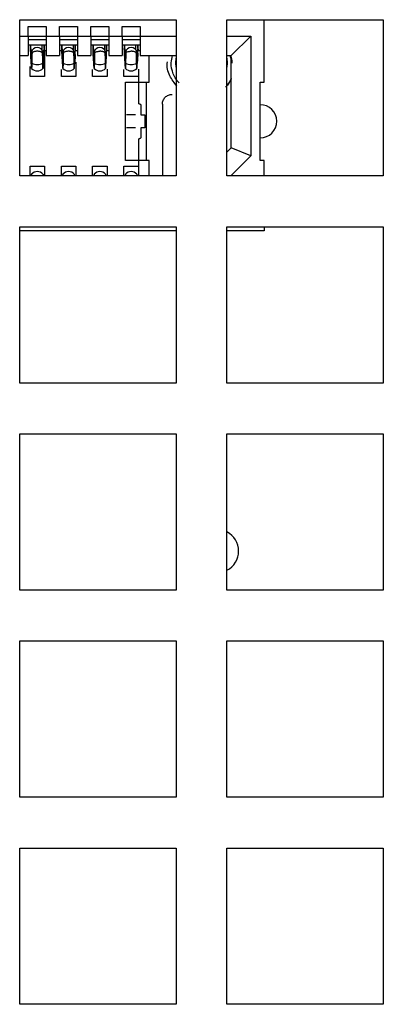
# Model space of a CAD drawing. Extents: x 115 to 1142, y 23 to 938.
# Drawn here: x 228 to 238, y 179 to 204 of the extents above; entities that cross this region are included whole.
import ezdxf

# ---------------------------------------------------------------- set-up
doc = ezdxf.new("R2010")
doc.units = 0
doc.layers.get('0').update_dxf_attribs({"linetype": 'CONTINUOUS'})

msp = doc.modelspace()

# ---------------------------------------------------------------- linework, layer by layer
at = {"color": 7, "linetype": 'CONTINUOUS'}
for p, q in [((228.307, 204.442), (232.307, 204.442)), ((228.307, 200.442), (228.307, 204.442)), ((232.307, 204.442), (232.307, 200.442)), ((233.607, 204.442), (237.607, 204.442)), ((233.607, 200.442), (233.607, 204.442)), ((234.557, 202.842), (234.557, 204.442)), ((237.607, 204.442), (237.607, 200.442)), ((228.527, 204.022), (228.527, 204.272)), ((228.527, 204.272), (228.987, 204.272)), ((228.987, 204.272), (228.987, 204.022)), ((229.327, 204.022), (229.327, 204.272)), ((229.327, 204.272), (229.787, 204.272)), ((229.787, 204.272), (229.787, 204.022)), ((230.127, 204.022), (230.127, 204.272)), ((230.127, 204.272), (230.587, 204.272)), ((230.587, 204.272), (230.587, 204.022)), ((230.927, 204.022), (230.927, 204.272)), ((230.927, 204.272), (231.387, 204.272)), ((231.387, 204.272), (231.387, 204.022)), ((228.307, 204.022), (228.527, 204.022)), ((228.527, 204.022), (228.527, 203.522)), ((228.527, 204.022), (228.987, 204.022)), ((228.527, 203.936), (228.987, 203.936)), ((228.987, 204.022), (229.327, 204.022)), ((228.987, 204.022), (228.987, 203.522)), ((229.327, 204.022), (229.327, 203.522)), ((229.327, 204.022), (229.787, 204.022)), ((229.327, 203.936), (229.787, 203.936)), ((229.787, 204.022), (230.127, 204.022)), ((229.787, 204.022), (229.787, 203.522)), ((230.127, 204.022), (230.127, 203.522)), ((230.127, 204.022), (230.587, 204.022)), ((230.127, 203.936), (230.587, 203.936)), ((230.587, 204.022), (230.927, 204.022)), ((230.587, 204.022), (230.587, 203.522)), ((230.927, 204.022), (230.927, 203.522)), ((230.927, 204.022), (231.387, 204.022)), ((230.927, 203.936), (231.387, 203.936)), ((231.387, 204.022), (232.307, 204.022)), ((231.387, 204.022), (231.387, 203.522)), ((233.607, 204.022), (234.217, 204.022)), ((233.717, 203.522), (234.217, 204.022)), ((234.217, 204.022), (234.217, 200.955)), ((228.939, 203.792), (228.575, 203.792)), ((228.584, 203.74), (228.575, 203.726)), ((228.581, 203.642), (228.585, 203.74)), ((228.582, 203.676), (228.581, 203.642)), ((228.584, 203.692), (228.582, 203.676)), ((228.585, 203.74), (228.584, 203.74)), ((228.585, 203.686), (228.584, 203.692)), ((228.585, 203.715), (228.585, 203.778)), ((228.585, 203.778), (228.61, 203.29)), ((228.585, 203.74), (228.585, 203.715)), ((228.585, 203.681), (228.585, 203.686)), ((228.589, 203.556), (228.585, 203.681)), ((228.616, 203.389), (228.619, 203.624)), ((228.619, 203.624), (228.619, 203.563)), ((228.872, 203.792), (228.872, 203.681)), ((228.873, 203.792), (228.873, 203.679)), ((228.894, 203.624), (228.894, 203.563)), ((228.898, 203.389), (228.894, 203.624)), ((228.929, 203.778), (228.904, 203.29)), ((228.925, 203.556), (228.929, 203.681)), ((228.929, 203.715), (228.929, 203.778)), ((228.929, 203.74), (228.933, 203.642)), ((228.929, 203.74), (228.929, 203.715)), ((228.93, 203.74), (228.929, 203.74)), ((228.929, 203.686), (228.93, 203.692)), ((228.929, 203.681), (228.929, 203.686)), ((228.939, 203.726), (228.93, 203.74)), ((228.93, 203.692), (228.932, 203.676)), ((228.932, 203.676), (228.933, 203.642)), ((228.987, 203.642), (228.933, 203.642)), ((228.942, 203.642), (228.942, 202.992)), ((228.987, 203.642), (228.942, 203.642)), ((229.381, 203.642), (229.327, 203.642)), ((229.739, 203.792), (229.375, 203.792)), ((229.384, 203.74), (229.375, 203.726)), ((229.381, 203.642), (229.385, 203.74)), ((229.384, 203.692), (229.381, 203.642)), ((229.385, 203.74), (229.384, 203.74)), ((229.385, 203.686), (229.384, 203.692)), ((229.385, 203.715), (229.385, 203.778)), ((229.385, 203.778), (229.41, 203.29)), ((229.385, 203.74), (229.385, 203.715)), ((229.385, 203.681), (229.385, 203.686)), ((229.386, 203.654), (229.385, 203.681)), ((229.387, 203.618), (229.386, 203.654)), ((229.388, 203.583), (229.387, 203.618)), ((229.416, 203.389), (229.419, 203.624)), ((229.419, 203.624), (229.419, 203.563)), ((229.672, 203.792), (229.672, 203.681)), ((229.673, 203.792), (229.673, 203.679)), ((229.694, 203.624), (229.694, 203.563)), ((229.698, 203.389), (229.694, 203.624)), ((229.729, 203.778), (229.704, 203.29)), ((229.725, 203.556), (229.729, 203.681)), ((229.729, 203.715), (229.729, 203.778)), ((229.733, 203.642), (229.729, 203.74)), ((229.729, 203.74), (229.729, 203.715)), ((229.73, 203.692), (229.729, 203.686)), ((229.729, 203.681), (229.729, 203.686)), ((229.733, 203.642), (229.73, 203.692)), ((229.787, 203.642), (229.733, 203.642)), ((229.787, 203.642), (229.742, 203.642)), ((230.539, 203.792), (230.175, 203.792)), ((230.182, 203.683), (230.185, 203.74)), ((230.184, 203.692), (230.182, 203.676)), ((230.185, 203.686), (230.184, 203.692)), ((230.185, 203.715), (230.185, 203.778)), ((230.185, 203.778), (230.21, 203.29)), ((230.185, 203.74), (230.185, 203.715)), ((230.185, 203.681), (230.185, 203.686)), ((230.189, 203.556), (230.185, 203.681)), ((230.216, 203.389), (230.219, 203.624)), ((230.219, 203.624), (230.219, 203.563)), ((230.472, 203.792), (230.472, 203.681)), ((230.473, 203.792), (230.473, 203.679)), ((230.494, 203.624), (230.494, 203.563)), ((230.498, 203.389), (230.494, 203.624)), ((230.529, 203.778), (230.504, 203.29)), ((230.526, 203.583), (230.527, 203.618)), ((230.527, 203.618), (230.528, 203.654)), ((230.528, 203.654), (230.529, 203.681)), ((230.529, 203.715), (230.529, 203.778)), ((230.533, 203.642), (230.529, 203.74)), ((230.529, 203.74), (230.529, 203.715)), ((230.53, 203.692), (230.529, 203.686)), ((230.533, 203.642), (230.53, 203.692)), ((230.587, 203.642), (230.533, 203.642)), ((231.339, 203.792), (230.975, 203.792)), ((230.982, 203.683), (230.985, 203.74)), ((230.984, 203.692), (230.982, 203.676)), ((230.985, 203.686), (230.984, 203.692)), ((230.985, 203.715), (230.985, 203.778)), ((230.985, 203.778), (231.01, 203.29)), ((230.985, 203.74), (230.985, 203.715)), ((230.985, 203.681), (230.985, 203.686)), ((230.989, 203.556), (230.985, 203.681)), ((231.016, 203.389), (231.019, 203.624)), ((231.019, 203.624), (231.019, 203.563)), ((231.272, 203.792), (231.272, 203.681)), ((231.273, 203.792), (231.273, 203.679)), ((231.294, 203.624), (231.294, 203.563)), ((231.298, 203.389), (231.294, 203.624)), ((231.329, 203.778), (231.304, 203.29)), ((231.326, 203.583), (231.327, 203.618)), ((231.327, 203.618), (231.328, 203.654)), ((231.328, 203.654), (231.329, 203.681)), ((231.329, 203.715), (231.329, 203.778)), ((231.329, 203.74), (231.333, 203.642)), ((231.329, 203.74), (231.329, 203.715)), ((231.33, 203.74), (231.329, 203.74)), ((231.329, 203.686), (231.33, 203.692)), ((231.329, 203.681), (231.329, 203.686)), ((231.339, 203.726), (231.33, 203.74)), ((231.333, 203.642), (231.33, 203.692)), ((231.387, 203.642), (231.333, 203.642)), ((231.387, 203.642), (231.342, 203.642)), ((228.307, 203.522), (228.527, 203.522)), ((228.601, 203.317), (228.589, 203.556)), ((228.601, 203.317), (228.592, 203.554)), ((228.619, 203.563), (228.616, 203.331)), ((228.616, 203.389), (228.616, 203.331)), ((228.894, 203.563), (228.898, 203.331)), ((228.898, 203.331), (228.898, 203.389)), ((228.913, 203.317), (228.925, 203.556)), ((228.922, 203.554), (228.913, 203.317)), ((228.987, 203.522), (229.327, 203.522)), ((229.389, 203.556), (229.388, 203.583)), ((229.401, 203.317), (229.389, 203.556)), ((229.401, 203.317), (229.392, 203.554)), ((229.419, 203.563), (229.416, 203.331)), ((229.416, 203.389), (229.416, 203.331)), ((229.694, 203.563), (229.698, 203.331)), ((229.698, 203.331), (229.698, 203.389)), ((229.713, 203.317), (229.725, 203.556)), ((229.722, 203.554), (229.713, 203.317)), ((229.787, 203.522), (230.127, 203.522)), ((230.201, 203.317), (230.189, 203.556)), ((230.201, 203.317), (230.192, 203.554)), ((230.219, 203.563), (230.216, 203.331)), ((230.216, 203.389), (230.216, 203.331)), ((230.494, 203.563), (230.498, 203.331)), ((230.498, 203.331), (230.498, 203.389)), ((230.513, 203.317), (230.525, 203.556)), ((230.522, 203.554), (230.513, 203.317)), ((230.525, 203.556), (230.526, 203.583)), ((230.587, 203.522), (230.927, 203.522)), ((231.001, 203.317), (230.989, 203.556)), ((231.001, 203.317), (230.992, 203.554)), ((231.019, 203.563), (231.016, 203.331)), ((231.016, 203.389), (231.016, 203.331)), ((231.294, 203.563), (231.298, 203.331)), ((231.295, 203.6), (231.3, 203.593)), ((231.298, 203.331), (231.298, 203.389)), ((231.3, 203.593), (231.316, 203.573)), ((231.325, 203.554), (231.313, 203.317)), ((231.326, 203.583), (231.325, 203.556)), ((231.387, 203.522), (232.307, 203.522)), ((231.617, 202.842), (231.617, 203.522)), ((233.607, 203.522), (233.717, 203.522)), ((233.717, 201.162), (233.717, 203.522)), ((228.572, 202.992), (228.572, 203.246)), ((228.606, 203.286), (228.601, 203.317)), ((228.61, 203.207), (228.606, 203.286)), ((228.61, 203.29), (228.61, 203.207)), ((228.611, 203.193), (228.61, 203.207)), ((228.904, 203.207), (228.903, 203.193)), ((228.904, 203.29), (228.904, 203.207)), ((228.904, 203.207), (228.908, 203.286)), ((228.908, 203.286), (228.913, 203.317)), ((229.372, 202.992), (229.372, 203.167)), ((229.406, 203.286), (229.401, 203.317)), ((229.41, 203.207), (229.406, 203.286)), ((229.41, 203.29), (229.41, 203.207)), ((229.411, 203.193), (229.41, 203.207)), ((229.704, 203.207), (229.703, 203.193)), ((229.704, 203.29), (229.704, 203.207)), ((229.704, 203.207), (229.708, 203.286)), ((229.708, 203.286), (229.713, 203.317)), ((229.742, 203.358), (229.742, 202.992)), ((230.172, 202.992), (230.172, 203.167)), ((230.206, 203.286), (230.201, 203.317)), ((230.21, 203.207), (230.206, 203.286)), ((230.21, 203.29), (230.21, 203.207)), ((230.211, 203.193), (230.21, 203.207)), ((230.504, 203.207), (230.503, 203.193)), ((230.504, 203.29), (230.504, 203.207)), ((230.504, 203.207), (230.508, 203.286)), ((230.508, 203.286), (230.513, 203.317)), ((230.542, 203.176), (230.542, 202.992)), ((230.972, 202.992), (230.972, 203.167)), ((231.006, 203.286), (231.001, 203.317)), ((231.01, 203.207), (231.006, 203.286)), ((231.01, 203.29), (231.01, 203.207)), ((231.011, 203.193), (231.01, 203.207)), ((231.304, 203.207), (231.303, 203.193)), ((231.304, 203.29), (231.304, 203.207)), ((231.304, 203.207), (231.308, 203.286)), ((231.308, 203.286), (231.313, 203.317)), ((231.342, 203.176), (231.342, 202.992)), ((228.942, 202.992), (228.572, 202.992)), ((229.742, 202.992), (229.372, 202.992)), ((230.542, 202.992), (230.172, 202.992)), ((231.342, 202.992), (230.972, 202.992)), ((231.342, 202.984), (231.342, 202.292)), ((233.717, 202.908), (233.607, 202.756)), ((231.017, 200.842), (231.017, 202.842)), ((231.017, 202.842), (231.617, 202.842)), ((231.542, 202.842), (231.542, 200.842)), ((234.457, 200.842), (234.457, 202.842)), ((234.457, 202.842), (234.557, 202.842)), ((231.407, 202.242), (231.407, 202.007)), ((231.957, 202.28), (231.957, 200.442)), ((231.407, 202.007), (231.511, 202.007)), ((231.511, 202.007), (231.511, 201.677)), ((231.511, 201.677), (231.407, 201.677)), ((231.407, 201.677), (231.407, 201.442)), ((231.342, 201.392), (231.342, 200.7)), ((233.717, 201.162), (233.607, 201.052)), ((234.217, 200.955), (233.717, 201.162)), ((234.217, 200.955), (233.704, 200.442)), ((228.572, 200.442), (228.572, 200.692)), ((228.572, 200.692), (228.942, 200.692)), ((228.942, 200.692), (228.942, 200.442)), ((229.372, 200.442), (229.372, 200.692)), ((229.372, 200.692), (229.742, 200.692)), ((229.742, 200.692), (229.742, 200.442)), ((230.172, 200.442), (230.172, 200.692)), ((230.172, 200.692), (230.542, 200.692)), ((230.542, 200.692), (230.542, 200.442)), ((230.972, 200.442), (230.972, 200.692)), ((230.972, 200.692), (231.342, 200.692)), ((231.617, 200.842), (231.017, 200.842)), ((231.342, 200.692), (231.342, 200.442)), ((231.617, 200.442), (231.617, 200.842)), ((234.557, 200.842), (234.457, 200.842)), ((234.557, 200.442), (234.557, 200.842)), ((232.307, 200.442), (228.307, 200.442)), ((228.61, 200.477), (228.611, 200.491)), ((228.903, 200.491), (228.904, 200.477)), ((229.41, 200.477), (229.411, 200.491)), ((229.703, 200.491), (229.704, 200.477)), ((230.21, 200.477), (230.211, 200.491)), ((230.503, 200.491), (230.504, 200.477)), ((231.01, 200.477), (231.011, 200.491)), ((231.303, 200.491), (231.304, 200.477)), ((237.607, 200.442), (233.607, 200.442)), ((228.307, 199.142), (232.307, 199.142)), ((228.307, 195.142), (228.307, 199.142)), ((232.307, 199.142), (232.307, 195.142)), ((233.607, 199.142), (237.607, 199.142)), ((233.607, 195.142), (233.607, 199.142)), ((234.557, 199.142), (234.557, 199.042)), ((237.607, 199.142), (237.607, 195.142)), ((232.307, 199.042), (228.307, 199.042)), ((234.557, 199.042), (233.607, 199.042)), ((232.307, 195.142), (228.307, 195.142)), ((237.607, 195.142), (233.607, 195.142)), ((228.307, 193.842), (232.307, 193.842)), ((228.307, 189.842), (228.307, 193.842)), ((232.307, 193.842), (232.307, 189.842)), ((233.607, 193.842), (237.607, 193.842)), ((233.607, 189.842), (233.607, 193.842)), ((237.607, 193.842), (237.607, 189.842)), ((232.307, 189.842), (228.307, 189.842)), ((237.607, 189.842), (233.607, 189.842)), ((228.307, 188.542), (232.307, 188.542)), ((228.307, 184.542), (228.307, 188.542)), ((232.307, 188.542), (232.307, 184.542)), ((233.607, 188.542), (237.607, 188.542)), ((233.607, 184.542), (233.607, 188.542)), ((237.607, 188.542), (237.607, 184.542)), ((232.307, 184.542), (228.307, 184.542)), ((237.607, 184.542), (233.607, 184.542)), ((228.307, 183.242), (232.307, 183.242)), ((228.307, 179.242), (228.307, 183.242)), ((232.307, 183.242), (232.307, 179.242)), ((233.607, 183.242), (237.607, 183.242)), ((233.607, 179.242), (233.607, 183.242)), ((237.607, 183.242), (237.607, 179.242)), ((232.307, 179.242), (228.307, 179.242)), ((237.607, 179.242), (233.607, 179.242))]:
    msp.add_line(p, q, dxfattribs=at)
at = {"color": 1, "linetype": 'CONTINUOUS'}
for p, q in [((228.61, 200.477), (228.61, 200.442)), ((228.904, 200.477), (228.904, 200.442)), ((229.41, 200.477), (229.41, 200.442)), ((229.704, 200.477), (229.704, 200.442)), ((230.21, 200.477), (230.21, 200.442)), ((230.504, 200.477), (230.504, 200.442)), ((231.01, 200.477), (231.01, 200.442)), ((231.304, 200.477), (231.304, 200.442))]:
    msp.add_line(p, q, dxfattribs=at)
at = {"color": 7, "linetype": 'CONTINUOUS', "flags": 128}
for points in [[(228.894, 203.624), (228.884, 203.664), (228.854, 203.698), (228.809, 203.721), (228.757, 203.729), (228.705, 203.721), (228.66, 203.698), (228.63, 203.664), (228.619, 203.624)], [(229.694, 203.624), (229.684, 203.664), (229.654, 203.698), (229.609, 203.721), (229.557, 203.729), (229.505, 203.721), (229.46, 203.698), (229.43, 203.664), (229.419, 203.624)], [(230.494, 203.624), (230.484, 203.664), (230.454, 203.698), (230.409, 203.721), (230.357, 203.729), (230.305, 203.721), (230.26, 203.698), (230.23, 203.664), (230.219, 203.624)], [(231.294, 203.624), (231.284, 203.664), (231.254, 203.698), (231.209, 203.721), (231.157, 203.729), (231.105, 203.721), (231.06, 203.698), (231.03, 203.664), (231.019, 203.624)], [(232.307, 203.228), (232.297, 203.342), (232.307, 203.457)], [(233.607, 203.457), (233.617, 203.342), (233.607, 203.228)]]:
    msp.add_lwpolyline(points, dxfattribs=at)
at = {"color": 7, "linetype": 'CONTINUOUS'}
for centre, radius, start, end in [((228.757, 203.33), 0.2, 223.2036, 316.7964), ((228.752, 203.561), 0.268, 239.3864, 271.0975), ((228.762, 203.561), 0.267, 268.9007, 300.6153), ((229.557, 203.33), 0.2, 223.2036, 316.7964), ((229.552, 203.561), 0.267, 239.3827, 271.0998), ((229.562, 203.561), 0.267, 268.8988, 300.6173), ((230.357, 203.33), 0.2, 223.2036, 316.7964), ((230.352, 203.561), 0.267, 239.3847, 271.0993), ((230.362, 203.561), 0.267, 268.9002, 300.6173), ((231.157, 203.33), 0.2, 223.2036, 316.7964), ((231.152, 203.561), 0.267, 239.3847, 271.0993), ((231.162, 203.561), 0.268, 268.9025, 300.6136), ((234.457, 201.842), 0.425, 270, 90), ((228.757, 200.354), 0.2, 43.2036, 136.7964), ((229.557, 200.354), 0.2, 43.2036, 136.7964), ((230.357, 200.354), 0.2, 43.2036, 136.7964), ((231.157, 200.354), 0.2, 43.2036, 136.7964), ((233.357, 190.842), 0.55, 297.0357, 62.9643)]:
    msp.add_arc(centre, radius, start, end, dxfattribs=at)
for points, knots in [([(228.575, 203.792), (228.569, 203.792), (228.558, 203.792), (228.537, 203.792), (228.527, 203.792)], [0, 0, 0, 0, 0.547088, 1, 1, 1, 1]), ([(228.591, 203.659), (228.595, 203.653), (228.602, 203.643), (228.614, 203.636), (228.621, 203.635), (228.622, 203.635)], [0, 0, 0, 0, 0.496983, 0.932007, 1, 1, 1, 1]), ([(228.757, 203.633), (228.749, 203.633), (228.733, 203.633), (228.708, 203.631), (228.682, 203.626), (228.657, 203.618), (228.639, 203.607), (228.628, 203.595), (228.621, 203.581), (228.62, 203.569), (228.619, 203.563)], [0, 0, 0, 0, 0.104075, 0.221985, 0.354915, 0.50375, 0.677644, 0.776961, 0.894447, 1, 1, 1, 1]), ([(228.894, 203.563), (228.894, 203.569), (228.893, 203.581), (228.886, 203.595), (228.875, 203.607), (228.857, 203.618), (228.832, 203.626), (228.806, 203.631), (228.781, 203.633), (228.765, 203.633), (228.757, 203.633)], [0, 0, 0, 0, 0.105417, 0.223424, 0.320771, 0.496844, 0.645433, 0.778207, 0.895997, 1, 1, 1, 1]), ([(228.891, 203.635), (228.894, 203.636), (228.904, 203.637), (228.916, 203.646), (228.921, 203.656), (228.923, 203.659)], [0, 0, 0, 0, 0.193806, 0.737181, 1, 1, 1, 1]), ([(228.987, 203.792), (228.977, 203.792), (228.956, 203.792), (228.945, 203.792), (228.939, 203.792)], [0, 0, 0, 0, 0.453914, 1, 1, 1, 1]), ([(229.375, 203.792), (229.369, 203.792), (229.358, 203.792), (229.337, 203.792), (229.327, 203.792)], [0, 0, 0, 0, 0.547088, 1, 1, 1, 1]), ([(229.414, 203.647), (229.407, 203.65), (229.397, 203.656), (229.392, 203.666), (229.391, 203.669)], [0, 0, 0, 0, 0.699121, 1, 1, 1, 1]), ([(229.391, 203.659), (229.395, 203.653), (229.402, 203.643), (229.414, 203.636), (229.421, 203.635), (229.422, 203.635)], [0, 0, 0, 0, 0.497101, 0.932176, 1, 1, 1, 1]), ([(229.557, 203.633), (229.549, 203.633), (229.533, 203.633), (229.508, 203.631), (229.482, 203.626), (229.457, 203.618), (229.439, 203.607), (229.428, 203.595), (229.421, 203.581), (229.42, 203.569), (229.419, 203.563)], [0, 0, 0, 0, 0.104043, 0.221987, 0.354919, 0.503757, 0.677635, 0.776966, 0.894445, 1, 1, 1, 1]), ([(229.694, 203.563), (229.694, 203.569), (229.693, 203.581), (229.686, 203.595), (229.675, 203.607), (229.657, 203.618), (229.632, 203.626), (229.606, 203.631), (229.581, 203.633), (229.565, 203.633), (229.557, 203.633)], [0, 0, 0, 0, 0.105416, 0.223423, 0.320769, 0.496842, 0.64543, 0.778174, 0.895964, 1, 1, 1, 1]), ([(229.787, 203.792), (229.777, 203.792), (229.756, 203.792), (229.745, 203.792), (229.739, 203.792)], [0, 0, 0, 0, 0.453945, 1, 1, 1, 1]), ([(230.175, 203.792), (230.169, 203.792), (230.158, 203.792), (230.137, 203.792), (230.127, 203.792)], [0, 0, 0, 0, 0.547118, 1, 1, 1, 1]), ([(230.191, 203.659), (230.195, 203.653), (230.202, 203.643), (230.214, 203.636), (230.221, 203.635), (230.222, 203.635)], [0, 0, 0, 0, 0.496983, 0.932007, 1, 1, 1, 1]), ([(230.219, 203.563), (230.22, 203.57), (230.221, 203.582), (230.231, 203.603), (230.257, 203.619), (230.294, 203.629), (230.33, 203.633), (230.348, 203.633), (230.357, 203.633)], [0, 0, 0, 0, 0.116056, 0.233757, 0.496312, 0.754131, 0.87653, 1, 1, 1, 1]), ([(230.494, 203.563), (230.494, 203.569), (230.493, 203.581), (230.486, 203.595), (230.475, 203.607), (230.457, 203.618), (230.432, 203.626), (230.406, 203.631), (230.381, 203.633), (230.365, 203.633), (230.357, 203.633)], [0, 0, 0, 0, 0.105976, 0.22294, 0.323211, 0.498629, 0.645728, 0.777723, 0.8954, 1, 1, 1, 1]), ([(230.587, 203.792), (230.577, 203.792), (230.556, 203.792), (230.545, 203.792), (230.539, 203.792)], [0, 0, 0, 0, 0.453945, 1, 1, 1, 1]), ([(230.975, 203.792), (230.969, 203.792), (230.958, 203.792), (230.937, 203.792), (230.927, 203.792)], [0, 0, 0, 0, 0.547118, 1, 1, 1, 1]), ([(230.991, 203.659), (230.995, 203.653), (231.002, 203.643), (231.014, 203.636), (231.021, 203.635), (231.022, 203.635)], [0, 0, 0, 0, 0.496983, 0.932007, 1, 1, 1, 1]), ([(231.019, 203.563), (231.02, 203.57), (231.021, 203.582), (231.031, 203.603), (231.057, 203.619), (231.094, 203.629), (231.13, 203.633), (231.148, 203.633), (231.157, 203.633)], [0, 0, 0, 0, 0.116057, 0.233758, 0.496315, 0.754162, 0.876529, 1, 1, 1, 1]), ([(231.294, 203.563), (231.294, 203.569), (231.293, 203.581), (231.286, 203.595), (231.275, 203.607), (231.257, 203.618), (231.232, 203.626), (231.206, 203.631), (231.181, 203.633), (231.165, 203.633), (231.157, 203.633)], [0, 0, 0, 0, 0.105976, 0.22294, 0.32321, 0.498627, 0.645726, 0.777691, 0.8954, 1, 1, 1, 1]), ([(231.323, 203.669), (231.32, 203.663), (231.313, 203.653), (231.3, 203.645), (231.291, 203.644), (231.289, 203.644)], [0, 0, 0, 0, 0.437738, 0.839354, 1, 1, 1, 1]), ([(231.387, 203.792), (231.377, 203.792), (231.356, 203.792), (231.345, 203.792), (231.339, 203.792)], [0, 0, 0, 0, 0.453914, 1, 1, 1, 1]), ([(228.592, 203.554), (228.591, 203.554), (228.591, 203.554), (228.59, 203.554), (228.59, 203.554), (228.59, 203.555), (228.589, 203.555), (228.589, 203.556), (228.589, 203.556)], [0, 0, 0, 0, 0.241257, 0.369846, 0.500504, 0.62925, 0.758056, 1, 1, 1, 1]), ([(228.61, 203.29), (228.61, 203.285), (228.612, 203.275), (228.613, 203.3), (228.615, 203.355), (228.616, 203.389)], [0, 0, 0, 0, 0.2808765, 0.5614274, 1, 1, 1, 1]), ([(228.898, 203.389), (228.899, 203.367), (228.9, 203.322), (228.902, 203.275), (228.903, 203.284), (228.904, 203.29)], [0, 0, 0, 0, 0.280875, 0.561425, 1, 1, 1, 1]), ([(228.922, 203.554), (228.923, 203.554), (228.923, 203.554), (228.924, 203.554), (228.924, 203.554), (228.924, 203.555), (228.925, 203.555), (228.925, 203.556), (228.925, 203.556)], [0, 0, 0, 0, 0.23865, 0.367497, 0.499682, 0.630636, 0.760472, 1, 1, 1, 1]), ([(229.392, 203.554), (229.391, 203.554), (229.391, 203.554), (229.39, 203.554), (229.39, 203.554), (229.39, 203.555), (229.389, 203.555), (229.389, 203.556), (229.389, 203.556)], [0, 0, 0, 0, 0.241538, 0.370277, 0.49959, 0.629682, 0.757773, 1, 1, 1, 1]), ([(229.41, 203.29), (229.41, 203.285), (229.412, 203.275), (229.413, 203.3), (229.415, 203.355), (229.416, 203.389)], [0, 0, 0, 0, 0.280876, 0.561427, 1, 1, 1, 1]), ([(229.698, 203.389), (229.699, 203.367), (229.7, 203.322), (229.702, 203.275), (229.703, 203.284), (229.704, 203.29)], [0, 0, 0, 0, 0.280875, 0.561425, 1, 1, 1, 1]), ([(229.722, 203.554), (229.723, 203.554), (229.723, 203.554), (229.724, 203.554), (229.724, 203.554), (229.724, 203.555), (229.725, 203.555), (229.725, 203.556), (229.725, 203.556)], [0, 0, 0, 0, 0.238523, 0.368994, 0.499631, 0.631716, 0.760599, 1, 1, 1, 1]), ([(230.192, 203.554), (230.191, 203.554), (230.191, 203.554), (230.19, 203.554), (230.19, 203.554), (230.19, 203.555), (230.189, 203.555), (230.189, 203.556), (230.189, 203.556)], [0, 0, 0, 0, 0.241538, 0.370277, 0.49959, 0.629682, 0.757773, 1, 1, 1, 1]), ([(230.21, 203.29), (230.21, 203.285), (230.212, 203.275), (230.213, 203.3), (230.215, 203.355), (230.216, 203.389)], [0, 0, 0, 0, 0.280877, 0.561427, 1, 1, 1, 1]), ([(230.498, 203.389), (230.499, 203.367), (230.5, 203.322), (230.502, 203.275), (230.503, 203.284), (230.504, 203.29)], [0, 0, 0, 0, 0.280875, 0.561425, 1, 1, 1, 1]), ([(230.522, 203.554), (230.523, 203.554), (230.523, 203.554), (230.524, 203.554), (230.524, 203.554), (230.524, 203.555), (230.525, 203.555), (230.525, 203.556), (230.525, 203.556)], [0, 0, 0, 0, 0.240266, 0.368975, 0.499543, 0.631557, 0.760371, 1, 1, 1, 1]), ([(230.992, 203.554), (230.991, 203.554), (230.991, 203.554), (230.99, 203.554), (230.99, 203.554), (230.99, 203.555), (230.989, 203.555), (230.989, 203.556), (230.989, 203.556)], [0, 0, 0, 0, 0.241618, 0.3704, 0.499756, 0.628694, 0.757693, 1, 1, 1, 1]), ([(231.01, 203.29), (231.01, 203.285), (231.012, 203.275), (231.013, 203.3), (231.015, 203.355), (231.016, 203.389)], [0, 0, 0, 0, 0.280877, 0.561427, 1, 1, 1, 1]), ([(231.298, 203.389), (231.299, 203.367), (231.3, 203.322), (231.302, 203.275), (231.303, 203.284), (231.304, 203.29)], [0, 0, 0, 0, 0.280875, 0.561425, 1, 1, 1, 1]), ([(232.325, 202.743), (232.261, 202.827), (232.128, 203.001), (232.06, 203.239), (232.085, 203.358), (232.087, 203.366)], [0, 0, 0, 0, 0.464166, 0.963649, 1, 1, 1, 1]), ([(228.616, 203.331), (228.615, 203.31), (228.615, 203.269), (228.613, 203.225), (228.612, 203.197), (228.612, 203.194), (228.611, 203.193)], [0, 0, 0, 0, 0.251098, 0.501466, 0.751103, 1, 1, 1, 1]), ([(228.903, 203.193), (228.902, 203.194), (228.902, 203.197), (228.901, 203.225), (228.899, 203.269), (228.899, 203.31), (228.898, 203.331)], [0, 0, 0, 0, 0.248897, 0.498534, 0.748901, 1, 1, 1, 1]), ([(229.416, 203.331), (229.415, 203.31), (229.415, 203.269), (229.413, 203.225), (229.412, 203.197), (229.412, 203.194), (229.411, 203.193)], [0, 0, 0, 0, 0.251099, 0.501466, 0.751103, 1, 1, 1, 1]), ([(229.703, 203.193), (229.702, 203.194), (229.702, 203.197), (229.701, 203.225), (229.699, 203.269), (229.699, 203.31), (229.698, 203.331)], [0, 0, 0, 0, 0.248897, 0.498534, 0.748901, 1, 1, 1, 1]), ([(230.216, 203.331), (230.215, 203.31), (230.215, 203.269), (230.213, 203.225), (230.212, 203.197), (230.212, 203.194), (230.211, 203.193)], [0, 0, 0, 0, 0.251099, 0.501466, 0.751103, 1, 1, 1, 1]), ([(230.503, 203.193), (230.502, 203.194), (230.502, 203.197), (230.501, 203.225), (230.499, 203.269), (230.499, 203.31), (230.498, 203.331)], [0, 0, 0, 0, 0.248897, 0.498534, 0.748902, 1, 1, 1, 1]), ([(231.016, 203.331), (231.015, 203.31), (231.015, 203.269), (231.013, 203.225), (231.012, 203.197), (231.012, 203.194), (231.011, 203.193)], [0, 0, 0, 0, 0.251099, 0.501466, 0.751103, 1, 1, 1, 1]), ([(231.303, 203.193), (231.302, 203.194), (231.302, 203.197), (231.301, 203.225), (231.299, 203.269), (231.299, 203.31), (231.298, 203.331)], [0, 0, 0, 0, 0.248897, 0.498534, 0.748902, 1, 1, 1, 1]), ([(233.717, 202.935), (233.681, 202.853), (233.645, 202.769), (233.573, 202.721), (233.571, 202.72)], [0, 0, 0, 0, 0.979432, 1, 1, 1, 1]), ([(231.957, 202.28), (231.961, 202.313), (231.968, 202.379), (232.026, 202.461), (232.109, 202.519), (232.174, 202.526), (232.207, 202.53)], [0, 0, 0, 0, 0.250002, 0.500008, 0.750011, 1, 1, 1, 1]), ([(231.357, 202.292), (231.364, 202.291), (231.377, 202.29), (231.391, 202.28), (231.399, 202.27), (231.403, 202.261), (231.406, 202.252), (231.407, 202.245), (231.407, 202.242)], [0, 0, 0, 0, 0.365788, 0.608793, 0.731633, 0.835081, 0.922654, 1, 1, 1, 1]), ([(231.272, 202.007), (231.266, 202.007), (231.253, 202.007), (231.224, 202.007), (231.192, 202.007), (231.157, 202.007), (231.122, 202.007), (231.09, 202.007), (231.061, 202.007), (231.048, 202.007), (231.042, 202.007)], [0, 0, 0, 0, 0.124821, 0.250234, 0.374086, 0.500046, 0.624064, 0.749824, 0.874732, 1, 1, 1, 1]), ([(231.272, 201.677), (231.266, 201.677), (231.253, 201.677), (231.224, 201.677), (231.192, 201.677), (231.157, 201.677), (231.122, 201.677), (231.09, 201.677), (231.061, 201.677), (231.048, 201.677), (231.042, 201.677)], [0, 0, 0, 0, 0.123791, 0.250056, 0.37301, 0.49986, 0.622991, 0.749645, 0.873712, 1, 1, 1, 1]), ([(231.407, 201.442), (231.407, 201.439), (231.406, 201.432), (231.404, 201.423), (231.399, 201.414), (231.391, 201.404), (231.377, 201.395), (231.364, 201.393), (231.357, 201.392)], [0, 0, 0, 0, 0.07702, 0.164049, 0.266628, 0.388252, 0.632215, 1, 1, 1, 1])]:
    msp.add_open_spline(points, degree=3, knots=knots, dxfattribs=at)
at = {"color": 1, "linetype": 'CONTINUOUS'}
for points, knots in [([(232.382, 202.827), (232.356, 202.856), (232.296, 202.925), (232.213, 203.095), (232.161, 203.308), (232.201, 203.462), (232.216, 203.522)], [0, 0, 0, 0, 0.154581, 0.365793, 0.754644, 1, 1, 1, 1]), ([(233.683, 203.522), (233.705, 203.462), (233.728, 203.398), (233.716, 203.334), (233.715, 203.33)], [0, 0, 0, 0, 0.9382744, 1, 1, 1, 1]), ([(233.696, 203.522), (233.719, 203.462), (233.744, 203.398), (233.73, 203.334), (233.729, 203.33)], [0, 0, 0, 0, 0.9348104, 1, 1, 1, 1])]:
    msp.add_open_spline(points, degree=3, knots=knots, dxfattribs=at)

doc.saveas('drawing.dxf')
